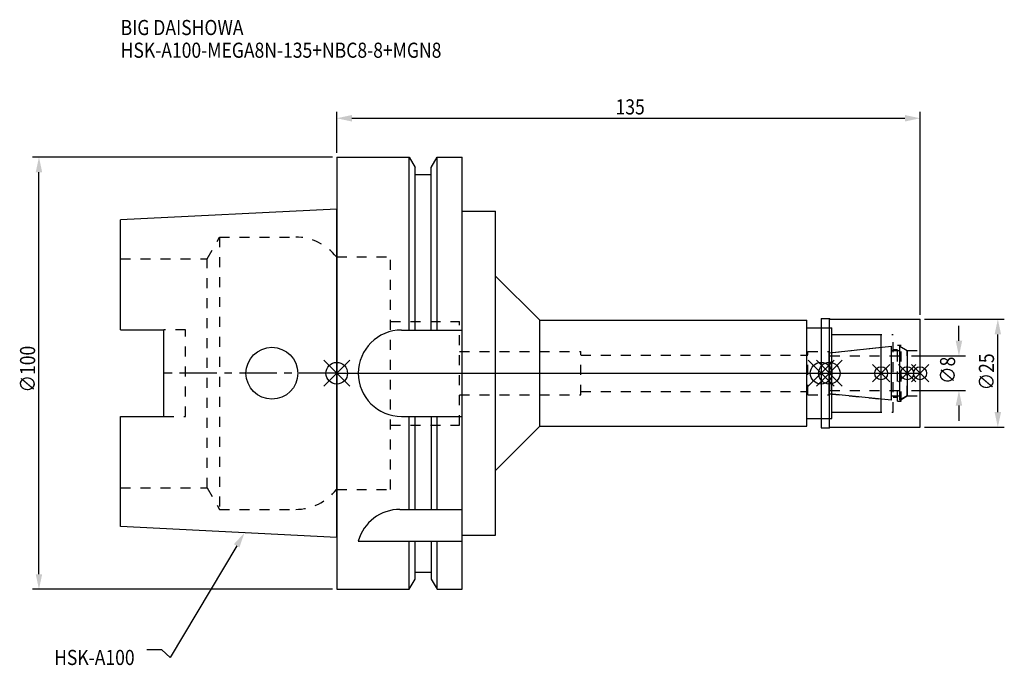
# Model space of a CAD drawing. Extents: x -73 to 154, y -68 to 82.
import ezdxf

# ---------------------------------------------------------------- set-up
doc = ezdxf.new("R2010")
doc.units = 0
doc.header["$LTSCALE"] = 23.1
doc.header["$PDMODE"] = 3
doc.header["$PDSIZE"] = 8
doc.linetypes.add('CENTER', pattern=[0.6, 0.375, -0.075, 0.075, -0.075])
doc.linetypes.add('DASHED', pattern=[0.2, 0.1, -0.1])
doc.layers.get('0').update_dxf_attribs({"linetype": 'CONTINUOUS'})
doc.layers.get('DEFPOINTS').update_dxf_attribs({"linetype": 'CONTINUOUS'})
for name, color, linetype in [('1', 4, 'CONTINUOUS'), ('2', 7, 'CONTINUOUS'), ('3', 1, 'DASHED'), ('4', 2, 'CENTER'), ('6', 5, 'CONTINUOUS'), ('NOCUT', 7, 'CONTINUOUS'), ('SK1', 4, 'CONTINUOUS'), ('SK3', 1, 'DASHED'), ('SK4', 2, 'CENTER')]:
    doc.layers.add(name, color=color, linetype=linetype)
doc.styles.get("Standard").update_dxf_attribs({"font": 'txt', "width": 0.85})
doc.dimstyles.get("Standard").update_dxf_attribs({"dimtxt": 3.5, "dimasz": 3.5, "dimexe": 1.5, "dimexo": 1, "dimtad": 1, "dimblk": '_FILLED', "dimblk1": '_FILLED', "dimblk2": '_FILLED', "dimcen": 0.09, "dimazin": 3, "dimtol": 1, "dimtp": 0.01, "dimtm": 0.01, "dimtfac": 1, "dimtofl": 0, "dimtmove": 0, "dimatfit": 3})

# ---------------------------------------------------------------- blocks, each defined once
blk = doc.blocks.new('_FILLED')
at = {"color": 0, "linetype": 'BYBLOCK'}
blk.add_solid([(0, 0), (-1, 0.214), (-1, -0.214)], dxfattribs=at)
blk = doc.blocks.new('*U13')
at = {"layer": '2', "color": 0, "width": 0.85}
blk.add_text('135', height=3.5, dxfattribs=at).set_placement((64.53, 59.88))
blk = doc.blocks.new('*D1')
at = {"layer": '2', "color": 0}
for p, q in [((0, 51), (0, 60.5)), ((135, 13.5), (135, 60.5)), ((3.5, 59), (131.5, 59))]:
    blk.add_line(p, q, dxfattribs=at)
at = {"layer": 'DEFPOINTS', "color": 0}
for p in [(135, 59), (0, 50), (135, 12.5)]:
    blk.add_point(p, dxfattribs=at)
blk.add_blockref('*U13', (0, 0))
at = {"layer": '2', "color": 0, "xscale": 3.5, "yscale": 3.5, "zscale": 3.5, "rotation": 180}
blk.add_blockref('_FILLED', (0, 59), dxfattribs=at)
at = {"layer": '2', "color": 0, "xscale": 3.5, "yscale": 3.5, "zscale": 3.5}
blk.add_blockref('_FILLED', (135, 59), dxfattribs=at)
blk = doc.blocks.new('*U12')
at = {"layer": '2', "color": 0, "width": 0.85}
blk.add_text('∅100', height=3.5, rotation=90, dxfattribs=at).set_placement((-69.79, -4.46))
blk = doc.blocks.new('*D2')
at = {"layer": '2', "color": 0}
for p, q in [((-1, 50), (-70.41, 50)), ((-68.91, -46.5), (-68.91, 46.5)), ((-1, -50), (-70.41, -50))]:
    blk.add_line(p, q, dxfattribs=at)
at = {"layer": 'DEFPOINTS', "color": 0}
for p in [(-68.91, 50), (0, 50), (0, -50)]:
    blk.add_point(p, dxfattribs=at)
blk.add_blockref('*U12', (0, 0))
at = {"layer": '2', "color": 0, "xscale": 3.5, "yscale": 3.5, "zscale": 3.5}
for p, rotation in [((-68.91, 50), 90), ((-68.91, -50), 270)]:
    blk.add_blockref('_FILLED', p, dxfattribs=dict(at, rotation=rotation))
blk = doc.blocks.new('*U11')
at = {"layer": '2', "color": 0, "width": 0.85}
blk.add_text('∅8', height=3.5, rotation=90, dxfattribs=at).set_placement((143.12, -2.48))
blk = doc.blocks.new('*D3')
at = {"layer": '2', "color": 0}
for p, q in [((144, 7.5), (144, 11)), ((133, 4), (145.5, 4)), ((133, -4), (145.5, -4)), ((144, -7.5), (144, -11))]:
    blk.add_line(p, q, dxfattribs=at)
at = {"layer": 'DEFPOINTS', "color": 0}
for p in [(132, 4), (144, 4), (132, -4)]:
    blk.add_point(p, dxfattribs=at)
blk.add_blockref('*U11', (0, 0))
at = {"layer": '2', "color": 0, "xscale": 3.5, "yscale": 3.5, "zscale": 3.5}
for p, rotation in [((144, 4), 270), ((144, -4), 90)]:
    blk.add_blockref('_FILLED', p, dxfattribs=dict(at, rotation=rotation))
blk = doc.blocks.new('*U10')
at = {"layer": '2', "color": 0, "width": 0.85}
blk.add_text('∅25', height=3.5, rotation=90, dxfattribs=at).set_placement((152.12, -3.97))
blk = doc.blocks.new('*D4')
at = {"layer": '2', "color": 0}
for p, q in [((136, 12.5), (154.5, 12.5)), ((153, -9), (153, 9)), ((136, -12.5), (154.5, -12.5))]:
    blk.add_line(p, q, dxfattribs=at)
at = {"layer": 'DEFPOINTS', "color": 0}
for p in [(135, 12.5), (153, 12.5), (135, -12.5)]:
    blk.add_point(p, dxfattribs=at)
blk.add_blockref('*U10', (0, 0))
at = {"layer": '2', "color": 0, "xscale": 3.5, "yscale": 3.5, "zscale": 3.5}
for p, rotation in [((153, 12.5), 90), ((153, -12.5), 270)]:
    blk.add_blockref('_FILLED', p, dxfattribs=dict(at, rotation=rotation))
blk = doc.blocks.new('*U7')
at = {"layer": '6', "width": 0.85}
for s, p in [('BIG DAISHOWA', (-50, 78.25)), ('HSK-A100-MEGA8N-135+NBC8-8+MGN8', (-50, 73))]:
    blk.add_text(s, height=3.5, dxfattribs=at).set_placement(p)
blk = doc.blocks.new('*U8')
at = {"layer": '6'}
blk.add_lwpolyline([(-23.15, -39.94), (-38.57, -65.77), (-40.45, -64.02), (-43.95, -64.02)], dxfattribs=at)
at = {"layer": '6', "xscale": 3.5, "yscale": 3.5, "zscale": 3.5, "rotation": 59.17165410362599}
blk.add_blockref('_FILLED', (-21.36, -36.93), dxfattribs=at)
blk = doc.blocks.new('*U9')
at = {"layer": '6', "width": 0.85}
blk.add_text('HSK-A100', height=3.5, dxfattribs=at).set_placement((-65.4, -67.52))

msp = doc.modelspace()

# ---------------------------------------------------------------- linework, layer by layer
for p, q in [((-3, -3), (3, 3)), ((-3, 3), (3, -3)), ((115.1, 3), (109.1, -3)), ((109.1, 3), (115.1, -3)), ((111, -3), (117, 3)), ((117, -3), (111, 3)), ((128, 2), (124, -2)), ((128, -2), (124, 2)), ((134, 2), (130, -2)), ((134, -2), (130, 2)), ((137, 2), (133, -2)), ((133, 2), (137, -2))]:
    msp.add_line(p, q)
for centre, radius in [((0, 0), 2.5), ((112.1, 0), 2.5), ((114, 0), 2.5), ((126, 0), 1.5), ((132, 0), 1.5), ((135, 0), 1.5)]:
    msp.add_circle(centre, radius)
at = {"layer": '1'}
for p, q in [((0, 50), (0, -50)), ((0, 50), (16.752, 50)), ((16.752, 10), (16.752, 50)), ((16.752, 50), (18.125, 47.623)), ((21.875, 47.623), (23.248, 50)), ((23.248, 10), (23.248, 50)), ((23.248, 50), (29, 50)), ((29, -50), (29, 50)), ((18.125, 10), (18.125, 47.623)), ((18.125, 46), (21.875, 46)), ((21.875, 10), (21.875, 47.623)), ((29, 37.5), (36.77, 37.5)), ((36.77, -37.5), (36.77, 37.5)), ((36.77, 22.48), (47, 12.25)), ((47, -12.25), (47, 12.25)), ((47, 12.25), (108.8, 12.25)), ((108.8, -12.25), (108.8, 12.25)), ((112.1, 12.65), (114.05, 12.65)), ((112.1, 12.65), (112.1, -12.65)), ((114.05, 12.65), (114.2, 12.5)), ((114.05, -12.65), (114.05, 12.65)), ((114.2, 12.5), (135, 12.5)), ((135, -12.5), (135, 12.5)), ((15, 10), (29, 10)), ((108.8, 10.5), (114.6, 10.5)), ((114.6, -10.5), (114.6, 10.5)), ((114.6, 9), (126, 9)), ((126, -9), (126, 9)), ((114.6, -9), (126, -9)), ((15, -10), (29, -10)), ((16.752, -31.5), (16.752, -10)), ((18.125, -31.5), (18.125, -10)), ((21.875, -10), (21.875, -31.5)), ((23.248, -31.5), (23.248, -10)), ((108.8, -10.5), (114.6, -10.5)), ((36.77, -22.48), (47, -12.25)), ((47, -12.25), (108.8, -12.25)), ((112.1, -12.65), (114.05, -12.65)), ((114.05, -12.65), (114.2, -12.5)), ((114.2, -12.5), (135, -12.5)), ((14.637, -31.5), (29, -31.5)), ((29, -37.5), (36.77, -37.5)), ((5, -38.83), (29, -38.83)), ((16.752, -50), (16.752, -38.83)), ((18.125, -47.623), (18.125, -38.83)), ((21.875, -38.83), (21.875, -47.623)), ((23.248, -50), (23.248, -38.83)), ((16.752, -50), (18.125, -47.623)), ((18.125, -46), (21.875, -46)), ((21.875, -47.623), (23.248, -50)), ((0, -50), (16.752, -50)), ((23.248, -50), (29, -50))]:
    msp.add_line(p, q, dxfattribs=at)
for centre, end in [((15, 0), 270), ((14.637, -41.5), 164.51273)]:
    msp.add_arc(centre, 10, 90, end, dxfattribs=at)
at = {"layer": '3'}
for p, q in [((0, 26.9), (12.45, 26.9)), ((12.45, -26.9), (12.45, 26.9)), ((12.45, 12), (28.45, 12)), ((28.45, -12), (28.45, 12)), ((112.1, 10.5), (114.6, 10.5)), ((114.6, -10.5), (114.6, 10.5)), ((114.6, 9), (128.8, 9)), ((128.8, -9), (128.8, 9)), ((28.45, 5), (56.5, 5)), ((56.5, -5), (56.5, 5)), ((109, 5), (114, 5)), ((109, -5), (109, 5)), ((114, 4.739), (126, 6)), ((114, -5), (114, 5)), ((128.8, 5.5), (129.8, 5.5)), ((129.8, 6.5), (130.6, 6.5)), ((129.8, -6.5), (129.8, 6.5)), ((130.6, -6.5), (130.6, 6.5)), ((130.6, 6.058), (132, 5.25)), ((132, 5.25), (135, 5.25)), ((132, -5.25), (132, 5.25)), ((56.5, 4.2), (109, 4.2)), ((56.5, -4.2), (109, -4.2)), ((28.45, -5), (56.5, -5)), ((109, -5), (114, -5)), ((114, -4.739), (126, -6)), ((128.8, -5.5), (129.8, -5.5)), ((129.8, -6.5), (130.6, -6.5)), ((130.6, -6.058), (132, -5.25)), ((132, -5.25), (135, -5.25)), ((114.6, -9), (128.8, -9)), ((112.1, -10.5), (114.6, -10.5)), ((12.45, -12), (28.45, -12)), ((0, -26.9), (12.45, -26.9))]:
    msp.add_line(p, q, dxfattribs=at)
at = {"layer": '4'}
msp.add_line((0, 0), (135, 0), dxfattribs=at)
at = {"layer": 'NOCUT'}
for p, q in [((0, 0), (0, -50)), ((0, 0), (135, 0)), ((112.1, 0), (112.1, -12.65)), ((114, -4.739), (114, 0)), ((126, -9), (126, 0)), ((132, 0), (132, -5.25)), ((135, -12.5), (135, 0)), ((128.379, -6.25), (114, -4.739)), ((128.379, -5.25), (130.3, -5.25)), ((128.379, -6.25), (128.379, -5.25)), ((132, -5.25), (130.3, -6.231)), ((130.3, -6.231), (130.3, -5.25)), ((114.6, -9), (126, -9)), ((114.6, -10.5), (114.6, -9)), ((108.8, -10.5), (114.6, -10.5)), ((108.8, -12.25), (108.8, -10.5)), ((36.77, -22.48), (47, -12.25)), ((47, -12.25), (108.8, -12.25)), ((112.1, -12.65), (114.05, -12.65)), ((114.05, -12.65), (114.2, -12.5)), ((114.2, -12.5), (135, -12.5)), ((36.77, -37.5), (36.77, -22.48)), ((29, -37.5), (36.77, -37.5)), ((29, -50), (29, -37.5)), ((16.752, -50), (18.125, -47.623)), ((18.125, -46), (21.875, -46)), ((18.125, -47.623), (18.125, -46)), ((21.875, -46), (21.875, -47.623)), ((21.875, -47.623), (23.248, -50)), ((0, -50), (16.752, -50)), ((23.248, -50), (29, -50))]:
    msp.add_line(p, q, dxfattribs=at)
at = {"layer": 'SK1'}
for p, q in [((0, 38), (-50, 35.5)), ((0, -38), (0, 38)), ((-50, 10.01), (-50, 35.5)), ((-50, 10.01), (-40, 10.01)), ((-40, -10.01), (-40, 10.01)), ((114, 4.739), (128.379, 6.25)), ((114, -4.739), (114, 4.739)), ((128.379, -6.25), (128.379, 6.25)), ((128.379, 5.25), (130.3, 5.25)), ((130.3, 6.231), (132, 5.25)), ((130.3, -6.231), (130.3, 6.231)), ((132, 5.25), (132, -5.25)), ((128.379, -6.25), (114, -4.739)), ((128.379, -5.25), (130.3, -5.25)), ((132, -5.25), (130.3, -6.231)), ((-50, -35.5), (-50, -10.01)), ((-50, -10.01), (-40, -10.01)), ((0, -38), (-50, -35.5))]:
    msp.add_line(p, q, dxfattribs=at)
msp.add_circle((-15, 0), 6, dxfattribs=at)
at = {"layer": 'SK3'}
for p, q in [((-30.003, 26.5), (-27.117, 31.5)), ((-27.117, 31.5), (-27.117, -31.5)), ((-27.117, 31.5), (-9.497, 31.5)), ((-50, 26.5), (-30.003, 26.5)), ((-30.003, -26.5), (-30.003, 26.5)), ((-0.05, 26.9), (0, 26.9)), ((-35, 10.01), (-40, 10.01)), ((-35, -10.01), (-35, 10.01)), ((114.1, 4.1), (114, 4.1)), ((114.1, -4.1), (114.1, 4.1)), ((114.1, 4), (132, 4)), ((114, -4.1), (114.1, -4.1)), ((114.1, -4), (132, -4)), ((-40, -10.01), (-35, -10.01)), ((-50, -26.5), (-30.003, -26.5)), ((-30.003, -26.5), (-27.117, -31.5)), ((-0.05, -26.9), (0, -26.9)), ((-27.117, -31.5), (-9.497, -31.5))]:
    msp.add_line(p, q, dxfattribs=at)
for centre, start, end in [((-9.497, 19.5), 38.07312, 90), ((-9.497, -19.5), 270, 321.92688)]:
    msp.add_arc(centre, 12, start, end, dxfattribs=at)
at = {"layer": 'SK4'}
for p, q in [((0, 0), (-40, 0)), ((114, 0), (132, 0))]:
    msp.add_line(p, q, dxfattribs=at)

# ---------------------------------------------------------------- block references
for name in ['*U7', '*U8', '*U9']:
    msp.add_blockref(name, (0, 0))

# ---------------------------------------------------------------- dimensions: what is measured, and where the dimension line sits
at = {"layer": '2'}
dim = msp.add_linear_dim(base=(135, 59), p1=(0, 50), p2=(135, 12.5), dimstyle='Standard', dxfattribs=at)
dim.commit()
dim.dimension.update_dxf_attribs({"geometry": '*D1', "text_midpoint": (68, 59), "dimtype": 128})
for base, p1, p2, picture, middle in [((-68.912, 50), (0, -50), (0, 50), '*D2', (-68.912, 0)), ((153, 12.5), (135, -12.5), (135, 12.5), '*D4', (153, 0)), ((144, 4), (132, -4), (132, 4), '*D3', (144, 0))]:
    dim = msp.add_linear_dim(base=base, p1=p1, p2=p2, angle=90, text='%%c<>', dimstyle='Standard', dxfattribs=at)
    dim.commit()
    dim.dimension.update_dxf_attribs({"geometry": picture, "text_midpoint": middle, "dimtype": 128})

doc.saveas('drawing.dxf')
